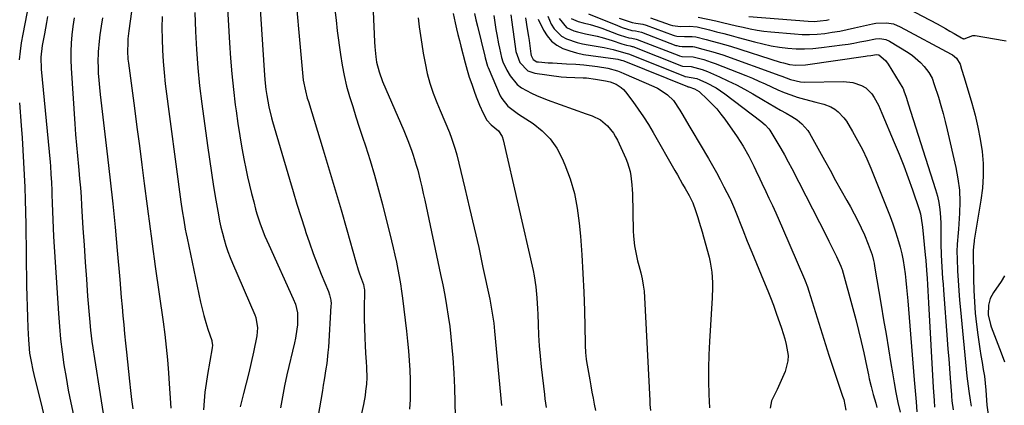
# Model space of a CAD drawing. Units: inches. Extents: x 1885670 to 1890291, y 464356 to 469682.
# Drawn here: x 1885890 to 1886299, y 467478 to 467639 of the extents above; entities that cross this region are included whole.
import ezdxf

# ---------------------------------------------------------------- set-up
doc = ezdxf.new("R2010")
doc.units = ezdxf.units.IN
doc.header["$MEASUREMENT"] = 0
doc.layers.add('7', color=7, linetype='Continuous')
doc.layers.add('8', color=7, linetype='Continuous')

msp = doc.modelspace()

# ---------------------------------------------------------------- linework, layer by layer
at = {"layer": '7', "color": 18}
for points in [[(1885988.32, 467664.35, 1898), (1885991.41, 467617.48, 1898), (1885991.73, 467613.43, 1898), (1885992.17, 467609.39, 1898), (1885992.49, 467606.93, 1898), (1885993.35, 467602.28, 1898), (1885994.49, 467597.69, 1898), (1885994.92, 467596.17, 1898), (1886001.91, 467572.1, 1898), (1886003.45, 467566.91, 1898), (1886005.02, 467561.72, 1898), (1886006.64, 467556.55, 1898), (1886008.29, 467551.4, 1898), (1886008.77, 467549.93, 1898), (1886010.26, 467545.53, 1898), (1886011.81, 467541.15, 1898), (1886013.47, 467536.82, 1898), (1886015.19, 467532.5, 1898), (1886018.14, 467525.32, 1898), (1886018.65, 467523.89, 1898), (1886019.14, 467521.66, 1898), (1886019.24, 467520.15, 1898), (1886019.22, 467519.39, 1898), (1886018.13, 467502.19, 1898), (1886017.95, 467499.91, 1898), (1886017.45, 467495.36, 1898), (1886017.12, 467493.1, 1898), (1886016.4, 467488.58, 1898), (1886016.02, 467486.32, 1898), (1886015.63, 467484.06, 1898), (1886011.78, 467461.66, 1898)], [(1886003.65, 467657.95, 1896), (1886007.32, 467616.39, 1896), (1886007.68, 467613.35, 1896), (1886008.6, 467608.85, 1896), (1886009.38, 467605.89, 1896), (1886009.81, 467604.43, 1896), (1886016, 467584.3, 1896), (1886018.52, 467576, 1896), (1886020.99, 467567.69, 1896), (1886023.4, 467559.36, 1896), (1886025.77, 467551.02, 1896), (1886029.5, 467537.69, 1896), (1886030.51, 467534.34, 1896), (1886031.08, 467532.68, 1896), (1886032.69, 467528.3, 1896), (1886032.95, 467527.45, 1896), (1886033.09, 467526.58, 1896), (1886033.12, 467525.99, 1896), (1886033.06, 467517.63, 1896), (1886033.07, 467513.84, 1896), (1886033.13, 467510.05, 1896), (1886033.27, 467506.26, 1896), (1886033.46, 467502.47, 1896), (1886033.74, 467497.6, 1896), (1886033.82, 467496.25, 1896), (1886033.97, 467493.54, 1896), (1886034.08, 467489.48, 1896), (1886033.94, 467486.78, 1896), (1886033.64, 467483.86, 1896), (1886033.39, 467482, 1896), (1886032.71, 467478.3, 1896), (1886028.59, 467459.37, 1896)], [(1885894.15, 467649.17, 1914), (1885890.96, 467632.43, 1914), (1885890.37, 467628.9, 1914), (1885889.88, 467625.35, 1914), (1885889.55, 467621.79, 1914)], [(1885937.13, 467649.19, 1906), (1885935.1, 467633.85, 1906), (1885934.75, 467630.48, 1906), (1885934.64, 467628.79, 1906), (1885934.58, 467625.41, 1906), (1885934.76, 467622.03, 1906), (1885934.95, 467620.35, 1906), (1885937.46, 467601.6, 1906), (1885938.5, 467593.77, 1906), (1885939.53, 467585.93, 1906), (1885940.55, 467578.1, 1906), (1885941.56, 467570.26, 1906), (1885942.76, 467560.86, 1906), (1885943.16, 467557.72, 1906), (1885943.56, 467554.59, 1906), (1885943.96, 467551.45, 1906), (1885944.36, 467548.31, 1906), (1885944.77, 467545.17, 1906), (1885945.18, 467542.03, 1906), (1885945.62, 467538.9, 1906), (1885946.06, 467535.76, 1906), (1885949.36, 467512.73, 1906), (1885950.06, 467507.44, 1906), (1885950.68, 467502.15, 1906), (1885951.19, 467496.84, 1906), (1885951.62, 467491.52, 1906), (1885951.79, 467489.11, 1906), (1885952.06, 467484.99, 1906), (1885952.32, 467480.88, 1906), (1885952.56, 467476.76, 1906)], [(1885901.33, 467639.79, 1912), (1885900.91, 467637.38, 1912), (1885900.02, 467632.57, 1912), (1885899.07, 467627.79, 1912), (1885898.51, 467622.89, 1912), (1885898.67, 467617.95, 1912), (1885902.32, 467579.23, 1912), (1885902.47, 467577.54, 1912), (1885902.72, 467574.16, 1912), (1885902.92, 467570.77, 1912), (1885903.06, 467567.38, 1912), (1885903.11, 467565.69, 1912), (1885903.21, 467562.1, 1912), (1885903.32, 467558.61, 1912), (1885903.46, 467555.13, 1912), (1885903.64, 467551.64, 1912), (1885903.83, 467548.16, 1912), (1885905.82, 467516.15, 1912), (1885906.22, 467510.8, 1912), (1885906.72, 467505.47, 1912), (1885907.37, 467500.15, 1912), (1885908.11, 467494.84, 1912), (1885908.98, 467489.55, 1912), (1885909.93, 467484.27, 1912), (1885910.98, 467479.01, 1912), (1885912.12, 467473.77, 1912)], [(1885948.98, 467639.78, 1904), (1885948.91, 467635.11, 1904), (1885948.92, 467630.44, 1904), (1885949.08, 467625.77, 1904), (1885949.34, 467621.11, 1904), (1885949.76, 467616.46, 1904), (1885950.3, 467611.82, 1904), (1885956.8, 467562.68, 1904), (1885957.34, 467558.87, 1904), (1885957.93, 467555.06, 1904), (1885958.59, 467551.27, 1904), (1885958.96, 467549.38, 1904), (1885959.35, 467547.49, 1904), (1885964.97, 467520.94, 1904), (1885965.62, 467518.1, 1904), (1885966.33, 467515.27, 1904), (1885967.14, 467512.47, 1904), (1885968.01, 467509.69, 1904), (1885969.6, 467504.87, 1904), (1885969.7, 467504.5, 1904), (1885969.91, 467503, 1904), (1885969.82, 467501.86, 1904), (1885967.83, 467490.71, 1904), (1885967.25, 467487.07, 1904), (1885966.76, 467483.42, 1904), (1885966.4, 467479.76, 1904), (1885966.13, 467476.08, 1904)], [(1885962.55, 467641.54, 1902), (1885962.87, 467633.58, 1902), (1885963.28, 467626.05, 1902), (1885963.83, 467618.53, 1902), (1885964.58, 467611.02, 1902), (1885965.48, 467603.53, 1902), (1885967.82, 467586.06, 1902), (1885968.61, 467580.38, 1902), (1885969.46, 467574.71, 1902), (1885970.37, 467569.04, 1902), (1885971.33, 467563.38, 1902), (1885972.41, 467557.27, 1902), (1885972.9, 467554.68, 1902), (1885973.45, 467552.11, 1902), (1885974.08, 467549.55, 1902), (1885974.76, 467547.01, 1902), (1885975.52, 467544.49, 1902), (1885976.35, 467542, 1902), (1885977.28, 467539.54, 1902), (1885978.27, 467537.1, 1902), (1885987.51, 467515.55, 1902), (1885987.9, 467514.52, 1902), (1885988.69, 467510.2, 1902), (1885988.39, 467506.91, 1902), (1885986.93, 467500.08, 1902), (1885985.98, 467495.77, 1902), (1885984.99, 467491.46, 1902), (1885983.95, 467487.17, 1902), (1885982.87, 467482.89, 1902), (1885981.44, 467477.37, 1902)], [(1886020.89, 467642.65, 1894), (1886021.35, 467638.26, 1894), (1886021.87, 467633.88, 1894), (1886023.15, 467624, 1894), (1886023.83, 467619.59, 1894), (1886024.67, 467615.21, 1894), (1886025.73, 467610.88, 1894), (1886026.94, 467606.59, 1894), (1886028.27, 467602.32, 1894), (1886029.63, 467598.05, 1894), (1886031, 467593.8, 1894), (1886032.39, 467589.55, 1894), (1886033.58, 467585.95, 1894), (1886035.52, 467579.89, 1894), (1886037.36, 467573.8, 1894), (1886039.06, 467567.67, 1894), (1886040.68, 467561.51, 1894), (1886044.46, 467546.44, 1894), (1886045.17, 467543.48, 1894), (1886045.85, 467540.51, 1894), (1886046.48, 467537.53, 1894), (1886047.07, 467534.54, 1894), (1886047.6, 467531.54, 1894), (1886048.1, 467528.54, 1894), (1886048.54, 467525.53, 1894), (1886048.94, 467522.51, 1894), (1886050.64, 467508.74, 1894), (1886051.09, 467504.7, 1894), (1886051.49, 467500.65, 1894), (1886051.79, 467496.6, 1894), (1886052.04, 467492.54, 1894), (1886052.18, 467488.48, 1894), (1886052.23, 467484.42, 1894), (1886052.14, 467480.36, 1894), (1886051.96, 467476.3, 1894)], [(1886036.84, 467641.9, 1892), (1886037.29, 467629.32, 1892), (1886037.41, 467627.2, 1892), (1886037.88, 467622.98, 1892), (1886038.23, 467620.89, 1892), (1886039.25, 467616.78, 1892), (1886040.71, 467612.8, 1892), (1886049.51, 467592.31, 1892), (1886050.35, 467590.3, 1892), (1886051.18, 467588.27, 1892), (1886052.74, 467584.18, 1892), (1886053.46, 467582.12, 1892), (1886054.74, 467577.94, 1892), (1886055.31, 467575.83, 1892), (1886056.32, 467571.72, 1892), (1886056.98, 467568.93, 1892), (1886057.61, 467566.14, 1892), (1886058.23, 467563.34, 1892), (1886064.86, 467532.36, 1892), (1886065.74, 467528.06, 1892), (1886066.57, 467523.75, 1892), (1886067.32, 467519.43, 1892), (1886068.02, 467515.1, 1892), (1886068.62, 467510.76, 1892), (1886069.15, 467506.4, 1892), (1886069.56, 467502.04, 1892), (1886069.89, 467497.67, 1892), (1886070.29, 467491.27, 1892), (1886070.6, 467485.27, 1892), (1886070.81, 467479.26, 1892), (1886070.87, 467473.26, 1892)], [(1886070.02, 467641.14, 1888), (1886070.92, 467637.16, 1888), (1886071.49, 467634.71, 1888), (1886072.07, 467632.28, 1888), (1886072.67, 467629.84, 1888), (1886073.29, 467627.42, 1888), (1886075.09, 467620.54, 1888), (1886075.91, 467617.55, 1888), (1886076.79, 467614.59, 1888), (1886077.77, 467611.65, 1888), (1886078.8, 467608.74, 1888), (1886079.66, 467606.42, 1888), (1886081.04, 467602.97, 1888), (1886082.59, 467599.59, 1888), (1886084.05, 467596.68, 1888), (1886085.91, 467594.66, 1888), (1886088.91, 467592.17, 1888), (1886090.41, 467589.84, 1888), (1886090.88, 467588.49, 1888), (1886103.32, 467534.04, 1888), (1886103.78, 467531.8, 1888), (1886104.49, 467527.27, 1888), (1886104.92, 467522.7, 1888), (1886105.18, 467518.12, 1888), (1886105.26, 467515.82, 1888), (1886105.38, 467511.58, 1888), (1886105.56, 467507.17, 1888), (1886105.82, 467502.76, 1888), (1886106.21, 467498.36, 1888), (1886106.67, 467493.97, 1888), (1886108.05, 467482.46, 1888), (1886108.27, 467480.67, 1888), (1886108.74, 467477.09, 1888)], [(1886079, 467641.14, 1886), (1886079.56, 467638.47, 1886), (1886080.18, 467635.81, 1886), (1886083.26, 467623.26, 1886), (1886083.41, 467622.67, 1886), (1886084.39, 467619.22, 1886), (1886084.61, 467618.66, 1886), (1886089.65, 467606.85, 1886), (1886090.27, 467605.64, 1886), (1886092.85, 467602.53, 1886), (1886096.14, 467600.01, 1886), (1886097.28, 467599.23, 1886), (1886103.29, 467595.3, 1886), (1886107.1, 467592.28, 1886), (1886110.47, 467588.89, 1886), (1886113.18, 467584.97, 1886), (1886115.47, 467580.68, 1886), (1886116.54, 467578.12, 1886), (1886118.72, 467572.19, 1886), (1886120.51, 467566.16, 1886), (1886121.72, 467559.99, 1886), (1886122.55, 467553.73, 1886), (1886123.01, 467548.31, 1886), (1886123.59, 467540.58, 1886), (1886124.08, 467532.85, 1886), (1886124.43, 467525.11, 1886), (1886124.69, 467517.37, 1886), (1886125.01, 467503.8, 1886), (1886125.04, 467502.83, 1886), (1886125.16, 467499.95, 1886), (1886125.43, 467497.09, 1886), (1886125.58, 467496.14, 1886), (1886126.89, 467488.52, 1886), (1886127.34, 467485.98, 1886), (1886127.8, 467483.43, 1886), (1886128.28, 467480.89, 1886), (1886128.77, 467478.36, 1886), (1886129.24, 467475.82, 1886)], [(1886086.96, 467640.31, 1884), (1886087.39, 467637.36, 1884), (1886087.88, 467634.41, 1884), (1886088.25, 467632.35, 1884), (1886088.97, 467628.52, 1884), (1886089.34, 467626.61, 1884), (1886090.2, 467622.82, 1884), (1886090.79, 467620.99, 1884), (1886092.45, 467617.51, 1884), (1886093.79, 467615.2, 1884), (1886096.67, 467611.57, 1884), (1886098.48, 467610.15, 1884), (1886102.62, 467607.88, 1884), (1886104.79, 467606.9, 1884), (1886109.23, 467605.15, 1884), (1886125.44, 467599.36, 1884), (1886127.87, 467598.43, 1884), (1886131.38, 467596.77, 1884), (1886134.35, 467594.35, 1884), (1886136.83, 467591.21, 1884), (1886137.67, 467589.8, 1884), (1886138.42, 467588.33, 1884), (1886141.95, 467580.71, 1884), (1886142.66, 467578.96, 1884), (1886143.72, 467575.36, 1884), (1886144.06, 467573.51, 1884), (1886144.47, 467569.74, 1884), (1886144.59, 467567.85, 1884), (1886144.66, 467565.96, 1884), (1886144.98, 467550.52, 1884), (1886145.08, 467548.43, 1884), (1886145.55, 467544.29, 1884), (1886145.92, 467542.24, 1884), (1886146.83, 467538.16, 1884), (1886147.33, 467536.12, 1884), (1886148.12, 467533.09, 1884), (1886148.71, 467530.56, 1884), (1886149.19, 467528, 1884), (1886149.51, 467525.42, 1884), (1886149.72, 467522.83, 1884), (1886151.87, 467479.91, 1884), (1886151.97, 467478.28, 1884), (1886152.19, 467475.83, 1884)], [(1886094.05, 467640.55, 1882), (1886094.5, 467637.48, 1882), (1886094.78, 467635.44, 1882), (1886094.92, 467634.41, 1882), (1886095.06, 467633.39, 1882), (1886096.18, 467625.26, 1882), (1886097.8, 467620.7, 1882), (1886101.08, 467617.28, 1882), (1886104.06, 467616.27, 1882), (1886114.96, 467614.78, 1882), (1886117.24, 467614.54, 1882), (1886120.69, 467614.4, 1882), (1886124.15, 467614.3, 1882), (1886125.61, 467614.23, 1882), (1886129.34, 467613.79, 1882), (1886133.39, 467613.11, 1882), (1886135.41, 467612.63, 1882), (1886137.83, 467611.67, 1882), (1886139.99, 467610.33, 1882), (1886140.92, 467609.46, 1882), (1886141.76, 467608.5, 1882), (1886144.82, 467604.39, 1882), (1886147.07, 467601.26, 1882), (1886149.25, 467598.07, 1882), (1886151.31, 467594.81, 1882), (1886153.28, 467591.49, 1882), (1886162.27, 467575.78, 1882), (1886163.36, 467573.87, 1882), (1886165.55, 467570.06, 1882), (1886166.65, 467568.16, 1882), (1886168.27, 467565.32, 1882), (1886169.73, 467562.26, 1882), (1886170.93, 467559.08, 1882), (1886171.86, 467556.15, 1882), (1886172.47, 467554.14, 1882), (1886173.65, 467550.11, 1882), (1886174.22, 467548.09, 1882), (1886176.57, 467539.61, 1882), (1886177.07, 467537.55, 1882), (1886177.74, 467533.36, 1882), (1886177.98, 467529.12, 1882), (1886178.01, 467526.99, 1882), (1886177.86, 467522.73, 1882), (1886176.73, 467504.46, 1882), (1886176.47, 467498.95, 1882), (1886176.32, 467493.44, 1882), (1886176.32, 467487.92, 1882), (1886176.44, 467482.4, 1882), (1886176.68, 467476.89, 1882)], [(1886109.45, 467640, 1876), (1886110.89, 467636.58, 1876), (1886112.05, 467634.64, 1876), (1886115.21, 467631.62, 1876), (1886117.2, 467630.53, 1876), (1886121.64, 467629.03, 1876), (1886123.92, 467628.48, 1876), (1886126.23, 467628.03, 1876), (1886132.91, 467626.97, 1876), (1886136.61, 467626.15, 1876), (1886140.92, 467624.81, 1876), (1886142.43, 467624.49, 1876), (1886143, 467624.33, 1876), (1886166.31, 467614.96, 1876), (1886166.52, 467614.89, 1876), (1886166.76, 467614.83, 1876), (1886171.44, 467614.03, 1876), (1886172.76, 467613.49, 1876), (1886175.52, 467612.2, 1876), (1886179.46, 467610.1, 1876), (1886181.33, 467608.88, 1876), (1886183.15, 467607.59, 1876), (1886198.09, 467596.26, 1876), (1886199.85, 467594.77, 1876), (1886201.42, 467593.09, 1876), (1886201.87, 467592.48, 1876), (1886202.28, 467591.83, 1876), (1886204.76, 467587.69, 1876), (1886206.37, 467584.94, 1876), (1886207.94, 467582.17, 1876), (1886209.45, 467579.37, 1876), (1886210.93, 467576.55, 1876), (1886225.36, 467548.41, 1876), (1886226.42, 467546.3, 1876), (1886228.5, 467542.06, 1876), (1886229.52, 467539.93, 1876), (1886231.44, 467535.82, 1876), (1886231.83, 467534.73, 1876), (1886231.88, 467534.55, 1876), (1886236.4, 467518.23, 1876), (1886237.63, 467513.66, 1876), (1886238.79, 467509.07, 1876), (1886239.87, 467504.46, 1876), (1886240.89, 467499.84, 1876), (1886242.16, 467493.84, 1876), (1886242.86, 467490.58, 1876), (1886243.22, 467488.95, 1876), (1886243.97, 467485.71, 1876), (1886244.84, 467482.49, 1876), (1886245.93, 467478.84, 1876), (1886246.4, 467477.08, 1876)], [(1886172.06, 467639.63, 1864), (1886179.35, 467637.98, 1864), (1886182.2, 467637.33, 1864), (1886185.06, 467636.67, 1864), (1886187.91, 467636.01, 1864), (1886190.77, 467635.34, 1864), (1886193.63, 467634.73, 1864), (1886196.5, 467634.2, 1864), (1886199.4, 467633.79, 1864), (1886202.31, 467633.47, 1864), (1886212.07, 467632.59, 1864), (1886215.22, 467632.41, 1864), (1886218.37, 467632.36, 1864), (1886221.52, 467632.52, 1864), (1886224.66, 467632.82, 1864), (1886227.79, 467633.26, 1864), (1886230.91, 467633.77, 1864), (1886234.01, 467634.39, 1864), (1886237.1, 467635.06, 1864), (1886244.51, 467636.81, 1864), (1886245.97, 467637.09, 1864), (1886250.4, 467637.26, 1864), (1886253.29, 467636.72, 1864), (1886256.01, 467635.6, 1864), (1886277.25, 467624.21, 1864), (1886277.88, 467623.83, 1864), (1886279.56, 467622.43, 1864), (1886281, 467619.94, 1864), (1886281.63, 467617.88, 1864), (1886282.69, 467614.4, 1864), (1886285.91, 467603.74, 1864), (1886287.26, 467598.78, 1864), (1886288.45, 467593.79, 1864), (1886289.38, 467588.74, 1864), (1886290.14, 467583.66, 1864), (1886290.54, 467578.56, 1864), (1886290.65, 467573.46, 1864), (1886290.32, 467568.37, 1864), (1886289.69, 467563.29, 1864), (1886286.89, 467546.66, 1864), (1886286.81, 467546.15, 1864), (1886286.65, 467545.12, 1864), (1886286.45, 467542.53, 1864), (1886286.58, 467530.56, 1864), (1886286.7, 467525.81, 1864), (1886286.94, 467521.06, 1864), (1886287.34, 467516.32, 1864), (1886287.84, 467511.58, 1864), (1886288.38, 467507.26, 1864), (1886288.76, 467504.37, 1864), (1886289.18, 467501.49, 1864), (1886289.66, 467498.63, 1864), (1886290.18, 467495.76, 1864), (1886290.67, 467492.9, 1864), (1886291.1, 467490.02, 1864), (1886291.42, 467487.13, 1864), (1886291.67, 467484.24, 1864), (1886292.09, 467478.04, 1864), (1886292.75, 467474.12, 1864)], [(1886193.07, 467639.85, 1862), (1886217.78, 467637.89, 1862), (1886220.31, 467637.81, 1862), (1886222.84, 467637.97, 1862), (1886225.35, 467638.34, 1862), (1886226.59, 467638.6, 1862)], [(1886259.22, 467643.15, 1862), (1886271.42, 467636.73, 1862), (1886274.98, 467634.8, 1862), (1886276.74, 467633.79, 1862), (1886278.48, 467632.77, 1862), (1886281.63, 467630.9, 1862), (1886281.8, 467630.81, 1862), (1886281.97, 467630.73, 1862), (1886282.15, 467630.66, 1862), (1886282.34, 467630.61, 1862), (1886282.44, 467630.58, 1862), (1886282.57, 467630.56, 1862), (1886282.71, 467630.56, 1862), (1886286.31, 467631.88, 1862), (1886287.24, 467631.88, 1862), (1886299.31, 467629.85, 1862), (1886300.11, 467629.68, 1862)], [(1885924.13, 467639.29, 1908), (1885923.6, 467635.77, 1908), (1885923.08, 467632.24, 1908), (1885922.71, 467629.57, 1908), (1885922.29, 467625.17, 1908), (1885922.24, 467620.75, 1908), (1885922.29, 467619.22, 1908), (1885922.42, 467616.25, 1908), (1885922.61, 467613.27, 1908), (1885922.87, 467610.31, 1908), (1885923.18, 467607.35, 1908), (1885926.26, 467581.37, 1908), (1885927.37, 467571.63, 1908), (1885928.41, 467561.88, 1908), (1885929.37, 467552.11, 1908), (1885930.26, 467542.34, 1908), (1885931.3, 467530.38, 1908), (1885931.63, 467526.59, 1908), (1885931.96, 467522.8, 1908), (1885932.29, 467519.01, 1908), (1885932.63, 467515.22, 1908), (1885932.98, 467511.43, 1908), (1885933.33, 467507.64, 1908), (1885933.71, 467503.85, 1908), (1885934.09, 467500.06, 1908), (1885935.35, 467487.94, 1908), (1885935.78, 467484.11, 1908), (1885936.23, 467480.29, 1908), (1885936.73, 467476.47, 1908)], [(1886105.4, 467638.7, 1878), (1886107.59, 467634.18, 1878), (1886109.13, 467631.74, 1878), (1886110.97, 467629.6, 1878), (1886113.23, 467627.92, 1878), (1886115.77, 467626.55, 1878), (1886118.58, 467625.54, 1878), (1886121.43, 467624.68, 1878), (1886124.34, 467624.04, 1878), (1886127.29, 467623.55, 1878), (1886137.67, 467622.21, 1878), (1886138.53, 467622.07, 1878), (1886139.96, 467621.68, 1878), (1886140.68, 467621.46, 1878), (1886141.09, 467621.4, 1878), (1886141.14, 467621.38, 1878), (1886167.53, 467610.65, 1878), (1886167.56, 467610.64, 1878), (1886167.75, 467610.61, 1878), (1886168.15, 467610.62, 1878), (1886170.55, 467609.73, 1878), (1886172.4, 467608.56, 1878), (1886175.93, 467605.33, 1878), (1886177.89, 467603.38, 1878), (1886179.76, 467601.36, 1878), (1886181.5, 467599.23, 1878), (1886183.15, 467597.02, 1878), (1886188.23, 467589.72, 1878), (1886190.78, 467585.78, 1878), (1886193.06, 467581.67, 1878), (1886195.18, 467577.47, 1878), (1886196.02, 467575.73, 1878), (1886197.69, 467572.22, 1878), (1886198.52, 467570.46, 1878), (1886200.17, 467566.95, 1878), (1886201.44, 467564.25, 1878), (1886202.89, 467561.14, 1878), (1886204.32, 467558.02, 1878), (1886205.72, 467554.88, 1878), (1886207.1, 467551.74, 1878), (1886216.31, 467530.45, 1878), (1886216.57, 467529.83, 1878), (1886217.51, 467527.33, 1878), (1886218.13, 467525.42, 1878), (1886226.43, 467498.87, 1878), (1886227.49, 467495.53, 1878), (1886228.57, 467492.19, 1878), (1886229.68, 467488.86, 1878), (1886230.81, 467485.54, 1878), (1886232.11, 467481.77, 1878), (1886232.56, 467480.33, 1878), (1886233.45, 467475.89, 1878)], [(1886114.12, 467638.95, 1874), (1886117.19, 467635.31, 1874), (1886120.23, 467633.92, 1874), (1886121.85, 467633.39, 1874), (1886125.17, 467632.59, 1874), (1886130.01, 467631.61, 1874), (1886132.1, 467631.1, 1874), (1886136.2, 467629.83, 1874), (1886140.27, 467628.43, 1874), (1886142.21, 467627.85, 1874), (1886143.72, 467627.59, 1874), (1886144.52, 467627.41, 1874), (1886144.83, 467627.3, 1874), (1886165.12, 467619.25, 1874), (1886165.48, 467619.13, 1874), (1886169.07, 467618.95, 1874), (1886173.67, 467617.72, 1874), (1886175.89, 467616.87, 1874), (1886180.85, 467614.72, 1874), (1886184.4, 467613.1, 1874), (1886187.9, 467611.4, 1874), (1886191.33, 467609.56, 1874), (1886194.71, 467607.63, 1874), (1886199.24, 467604.94, 1874), (1886201.56, 467603.57, 1874), (1886203.89, 467602.21, 1874), (1886206.23, 467600.87, 1874), (1886208.58, 467599.54, 1874), (1886211.03, 467598.17, 1874), (1886213.2, 467596.79, 1874), (1886215.2, 467595.19, 1874), (1886217.7, 467592.3, 1874), (1886218.38, 467591.21, 1874), (1886224.56, 467580, 1874), (1886226.88, 467575.8, 1874), (1886229.21, 467571.61, 1874), (1886231.55, 467567.43, 1874), (1886233.9, 467563.25, 1874), (1886235.4, 467560.6, 1874), (1886236.96, 467557.72, 1874), (1886238.45, 467554.82, 1874), (1886239.84, 467551.86, 1874), (1886241.17, 467548.88, 1874), (1886242.79, 467545.06, 1874), (1886243.23, 467543.95, 1874), (1886244.36, 467540.56, 1874), (1886244.94, 467538.25, 1874), (1886245.18, 467537.08, 1874), (1886245.4, 467535.91, 1874), (1886248.17, 467519.66, 1874), (1886249.2, 467513.58, 1874), (1886250.22, 467507.51, 1874), (1886251.22, 467501.43, 1874), (1886252.22, 467495.35, 1874), (1886252.86, 467491.4, 1874), (1886253.56, 467487.3, 1874), (1886254.31, 467483.21, 1874), (1886255.14, 467479.13, 1874), (1886256, 467475.06, 1874)], [(1886119.16, 467639, 1872), (1886122.06, 467637.78, 1872), (1886124.13, 467637.22, 1872), (1886127.02, 467636.53, 1872), (1886130.28, 467635.55, 1872), (1886131.88, 467634.98, 1872), (1886138.76, 467632.41, 1872), (1886139.54, 467632.13, 1872), (1886143.23, 467630.96, 1872), (1886144.4, 467630.76, 1872), (1886146.23, 467630.42, 1872), (1886146.65, 467630.27, 1872), (1886163.94, 467623.54, 1872), (1886164.19, 467623.45, 1872), (1886165.24, 467623.2, 1872), (1886169.94, 467623.03, 1872), (1886174.31, 467621.91, 1872), (1886177.48, 467620.89, 1872), (1886179.05, 467620.31, 1872), (1886191.9, 467615.21, 1872), (1886194.58, 467614.11, 1872), (1886197.25, 467612.97, 1872), (1886199.88, 467611.76, 1872), (1886202.5, 467610.51, 1872), (1886205.13, 467609.3, 1872), (1886207.79, 467608.17, 1872), (1886210.51, 467607.18, 1872), (1886213.26, 467606.27, 1872), (1886216.22, 467605.38, 1872), (1886221.03, 467604.13, 1872), (1886224.25, 467603.39, 1872), (1886227.27, 467602.17, 1872), (1886228.88, 467601.23, 1872), (1886230.28, 467600.18, 1872), (1886232.68, 467597.7, 1872), (1886233.67, 467596.26, 1872), (1886236.25, 467591.96, 1872), (1886238.36, 467588.24, 1872), (1886240.35, 467584.46, 1872), (1886242.15, 467580.59, 1872), (1886243.83, 467576.66, 1872), (1886251.87, 467556.53, 1872), (1886252.99, 467553.55, 1872), (1886254.05, 467550.55, 1872), (1886254.99, 467547.51, 1872), (1886256.05, 467543.75, 1872), (1886256.71, 467541, 1872), (1886257.29, 467538.24, 1872), (1886257.76, 467535.46, 1872), (1886258.14, 467532.66, 1872), (1886258.44, 467529.85, 1872), (1886258.73, 467527.03, 1872), (1886258.99, 467524.22, 1872), (1886259.23, 467521.4, 1872), (1886261.89, 467488.54, 1872), (1886262.14, 467485.49, 1872), (1886262.4, 467482.45, 1872), (1886262.67, 467479.41, 1872), (1886263.05, 467475.23, 1872)], [(1886139.2, 467639.16, 1868), (1886141.61, 467638.29, 1868), (1886144.6, 467637.39, 1868), (1886146.04, 467637.07, 1868), (1886148.95, 467636.64, 1868), (1886150.32, 467636.23, 1868), (1886161.58, 467632.07, 1868), (1886161.97, 467631.94, 1868), (1886163.18, 467631.64, 1868), (1886166.34, 467631.56, 1868), (1886169.46, 467631.56, 1868), (1886171, 467631.32, 1868), (1886175.34, 467630.25, 1868), (1886177.88, 467629.6, 1868), (1886180.41, 467628.92, 1868), (1886182.93, 467628.18, 1868), (1886185.44, 467627.42, 1868), (1886206.17, 467620.85, 1868), (1886207.46, 467620.48, 1868), (1886210.07, 467619.91, 1868), (1886212.72, 467619.61, 1868), (1886216.71, 467619.77, 1868), (1886241.64, 467623.3, 1868), (1886242.37, 467623.41, 1868), (1886243.8, 467623.65, 1868), (1886246.2, 467624.03, 1868), (1886247.14, 467623.81, 1868), (1886249.96, 467621.53, 1868), (1886251.12, 467619.98, 1868), (1886257.18, 467609.96, 1868), (1886257.28, 467609.8, 1868), (1886257.64, 467608.94, 1868), (1886258.56, 467606.22, 1868), (1886259.15, 467604.41, 1868), (1886259.44, 467603.5, 1868), (1886270.83, 467567.83, 1868), (1886271.58, 467565.09, 1868), (1886272.19, 467562.32, 1868), (1886272.57, 467559.51, 1868), (1886272.82, 467556.22, 1868), (1886272.92, 467553.59, 1868), (1886272.98, 467550.96, 1868), (1886273.02, 467548.34, 1868), (1886273.02, 467545.3, 1868), (1886273.09, 467540.45, 1868), (1886273.35, 467535.61, 1868), (1886273.71, 467530.77, 1868), (1886273.89, 467528.35, 1868), (1886274.07, 467525.93, 1868), (1886275.63, 467505.35, 1868), (1886275.94, 467501.31, 1868), (1886276.25, 467497.26, 1868), (1886276.56, 467493.22, 1868), (1886276.88, 467489.17, 1868), (1886277.42, 467482.31, 1868), (1886277.47, 467481.69, 1868), (1886277.62, 467479.86, 1868), (1886278.06, 467476.04, 1868)], [(1886152.16, 467639.22, 1866), (1886160.4, 467636.32, 1866), (1886161.33, 467636.04, 1866), (1886164.64, 467635.71, 1866), (1886168.34, 467635.8, 1866), (1886171.53, 467635.47, 1866), (1886176.68, 467634.24, 1866), (1886179.7, 467633.51, 1866), (1886182.71, 467632.75, 1866), (1886185.72, 467631.96, 1866), (1886188.72, 467631.14, 1866), (1886195.49, 467629.26, 1866), (1886198.9, 467628.41, 1866), (1886202.33, 467627.67, 1866), (1886205.8, 467627.1, 1866), (1886209.29, 467626.66, 1866), (1886212.79, 467626.42, 1866), (1886216.29, 467626.35, 1866), (1886219.78, 467626.52, 1866), (1886223.27, 467626.87, 1866), (1886231.89, 467628.02, 1866), (1886234.37, 467628.38, 1866), (1886236.85, 467628.78, 1866), (1886239.31, 467629.23, 1866), (1886241.78, 467629.73, 1866), (1886245.84, 467630.56, 1866), (1886247.56, 467630.67, 1866), (1886250.1, 467630.3, 1866), (1886251.65, 467629.59, 1866), (1886259.35, 467624.88, 1866), (1886261.2, 467623.6, 1866), (1886264.55, 467620.66, 1866), (1886266.05, 467618.98, 1866), (1886268.02, 467616.54, 1866), (1886269.35, 467614.14, 1866), (1886270.24, 467611.51, 1866), (1886271.95, 467606.18, 1866), (1886272.97, 467602.84, 1866), (1886273.94, 467599.48, 1866), (1886274.82, 467596.1, 1866), (1886275.64, 467592.71, 1866), (1886279.23, 467577.02, 1866), (1886280.1, 467572.28, 1866), (1886280.69, 467567.51, 1866), (1886280.86, 467562.71, 1866), (1886280.75, 467557.89, 1866), (1886280.31, 467551.33, 1866), (1886280.2, 467549.77, 1866), (1886279.85, 467545.1, 1866), (1886279.71, 467541.98, 1866), (1886279.75, 467538.86, 1866), (1886279.97, 467533.89, 1866), (1886280.19, 467529.84, 1866), (1886280.44, 467525.8, 1866), (1886280.76, 467521.76, 1866), (1886281.12, 467517.73, 1866), (1886283.82, 467490.1, 1866), (1886284.05, 467488, 1866), (1886284.6, 467483.82, 1866), (1886285.14, 467480.05, 1866), (1886285.62, 467477.56, 1866)], [(1885889.59, 467603.9, 1914), (1885890.3, 467594.47, 1914), (1885890.67, 467589.32, 1914), (1885891.02, 467584.17, 1914), (1885891.31, 467579.02, 1914), (1885891.59, 467573.87, 1914), (1885891.81, 467568.71, 1914), (1885892, 467563.55, 1914), (1885892.13, 467558.39, 1914), (1885892.23, 467553.23, 1914), (1885892.59, 467527.71, 1914), (1885892.67, 467523.34, 1914), (1885892.78, 467518.97, 1914), (1885892.93, 467514.6, 1914), (1885893.11, 467510.23, 1914), (1885893.34, 467505.14, 1914), (1885893.46, 467503.33, 1914), (1885893.84, 467499.71, 1914), (1885894.43, 467496.11, 1914), (1885895.17, 467492.54, 1914), (1885895.58, 467490.77, 1914), (1885905.92, 467448.73, 1914)], [(1886299.49, 467531.88, 1862), (1886298.08, 467529.45, 1862), (1886294.92, 467524.97, 1862), (1886293.55, 467522.42, 1862), (1886292.85, 467519.61, 1862), (1886292.73, 467515.64, 1862), (1886293.64, 467511.57, 1862), (1886293.98, 467510.59, 1862), (1886298.03, 467499.76, 1862), (1886299.5, 467495.99, 1862)]]:
    msp.add_polyline3d(points, dxfattribs=at)
at = {"layer": '8', "color": 18}
for points in [[(1885975.61, 467653.09, 1900), (1885976.97, 467628.94, 1900), (1885977.41, 467622.45, 1900), (1885977.94, 467615.96, 1900), (1885978.61, 467609.49, 1900), (1885979.38, 467603.02, 1900), (1885979.71, 467600.5, 1900), (1885980.44, 467595.31, 1900), (1885981.25, 467590.14, 1900), (1885982.16, 467584.99, 1900), (1885983.15, 467579.85, 1900), (1885983.8, 467576.61, 1900), (1885984.55, 467573.1, 1900), (1885985.33, 467569.6, 1900), (1885986.17, 467566.12, 1900), (1885987.06, 467562.65, 1900), (1885987.87, 467559.55, 1900), (1885988.41, 467557.64, 1900), (1885989.61, 467553.87, 1900), (1885991, 467550.16, 1900), (1885991.74, 467548.33, 1900), (1885993.32, 467544.69, 1900), (1886003.53, 467522.31, 1900), (1886004.43, 467520.04, 1900), (1886005.29, 467516.49, 1900), (1886005.26, 467511.5, 1900), (1886005.04, 467509.61, 1900), (1886004.42, 467505.85, 1900), (1886004.02, 467503.99, 1900), (1886000.88, 467490.61, 1900), (1885999.89, 467486.06, 1900), (1885999.01, 467481.49, 1900), (1885998.28, 467476.9, 1900)], [(1886126.33, 467640.9, 1870), (1886138.38, 467636.03, 1870), (1886140.35, 467635.28, 1870), (1886144.39, 467634.05, 1870), (1886145.89, 467633.82, 1870), (1886148.48, 467633.25, 1870), (1886162.75, 467627.81, 1870), (1886163.08, 467627.7, 1870), (1886164.07, 467627.44, 1870), (1886165.38, 467627.34, 1870), (1886168.26, 467627.41, 1870), (1886169.85, 467627.3, 1870), (1886170.47, 467627.17, 1870), (1886174.01, 467626.29, 1870), (1886178.15, 467625.15, 1870), (1886182.22, 467623.81, 1870), (1886205.94, 467615.34, 1870), (1886206.83, 467615.02, 1870), (1886210.42, 467613.57, 1870), (1886214.55, 467612.57, 1870), (1886216.25, 467612.5, 1870), (1886232.51, 467612.8, 1870), (1886236.35, 467612.42, 1870), (1886239.98, 467611.13, 1870), (1886241.74, 467610.08, 1870), (1886244.29, 467607.65, 1870), (1886245.29, 467606.17, 1870), (1886246.99, 467602.9, 1870), (1886248.5, 467599.55, 1870), (1886253.62, 467587.37, 1870), (1886255.61, 467582.49, 1870), (1886257.54, 467577.59, 1870), (1886259.38, 467572.65, 1870), (1886261.16, 467567.69, 1870), (1886264.01, 467559.5, 1870), (1886264.54, 467557.71, 1870), (1886265.27, 467553.1, 1870), (1886265.37, 467552.17, 1870), (1886266.51, 467540.56, 1870), (1886266.75, 467538.19, 1870), (1886267.07, 467534.23, 1870), (1886267.27, 467530.73, 1870), (1886267.42, 467528.18, 1870), (1886267.56, 467525.64, 1870), (1886267.7, 467523.09, 1870), (1886267.85, 467520.55, 1870), (1886269.82, 467485.41, 1870), (1886269.93, 467483.59, 1870), (1886270.18, 467479.93, 1870), (1886270.39, 467477.16, 1870)], [(1885912.32, 467639.22, 1910), (1885911.86, 467635.74, 1910), (1885911.42, 467632.26, 1910), (1885911.11, 467628.77, 1910), (1885910.93, 467625.28, 1910), (1885910.94, 467621.78, 1910), (1885911.08, 467618.28, 1910), (1885912.67, 467595.2, 1910), (1885912.99, 467590.75, 1910), (1885913.34, 467586.29, 1910), (1885913.73, 467581.84, 1910), (1885914.14, 467577.39, 1910), (1885914.29, 467575.91, 1910), (1885914.63, 467572.2, 1910), (1885914.94, 467568.49, 1910), (1885915.21, 467564.78, 1910), (1885915.46, 467561.07, 1910), (1885916.02, 467551.75, 1910), (1885916.46, 467544.67, 1910), (1885916.93, 467537.58, 1910), (1885917.43, 467530.5, 1910), (1885917.96, 467523.42, 1910), (1885918.68, 467514.02, 1910), (1885919.13, 467509.27, 1910), (1885919.76, 467504.55, 1910), (1885922.7, 467485.12, 1910), (1885923.55, 467479.8, 1910), (1885924.45, 467474.49, 1910)], [(1886055.45, 467639.25, 1890), (1886055.93, 467635.58, 1890), (1886056.45, 467631.92, 1890), (1886057.03, 467628.27, 1890), (1886057.64, 467624.62, 1890), (1886058.4, 467620.34, 1890), (1886059.28, 467616.15, 1890), (1886060.36, 467612.02, 1890), (1886061.72, 467607.98, 1890), (1886063.27, 467603.99, 1890), (1886064.71, 467600.63, 1890), (1886066.64, 467596.09, 1890), (1886068.53, 467591.54, 1890), (1886069.41, 467589.24, 1890), (1886070.93, 467584.56, 1890), (1886071.57, 467582.18, 1890), (1886074.96, 467568.31, 1890), (1886076.92, 467560.09, 1890), (1886078.84, 467551.86, 1890), (1886080.68, 467543.61, 1890), (1886082.47, 467535.34, 1890), (1886085.27, 467522.08, 1890), (1886085.61, 467520.44, 1890), (1886086.22, 467517.14, 1890), (1886086.5, 467515.49, 1890), (1886086.97, 467512.17, 1890), (1886087.33, 467508.84, 1890), (1886090.17, 467477.89, 1890)], [(1886100.16, 467639.32, 1880), (1886100.91, 467634.76, 1880), (1886101.41, 467631.47, 1880), (1886101.65, 467629.83, 1880), (1886102.41, 467624.27, 1880), (1886102.55, 467623.66, 1880), (1886103.4, 467622, 1880), (1886104.91, 467621.03, 1880), (1886105.51, 467620.91, 1880), (1886109.55, 467620.61, 1880), (1886111.47, 467620.48, 1880), (1886113.4, 467620.36, 1880), (1886117.26, 467620.19, 1880), (1886121.11, 467619.99, 1880), (1886122.76, 467619.84, 1880), (1886124.4, 467619.66, 1880), (1886130.17, 467618.97, 1880), (1886134.37, 467618.27, 1880), (1886138.47, 467617.17, 1880), (1886139.8, 467616.68, 1880), (1886141.11, 467616.15, 1880), (1886153.55, 467610.71, 1880), (1886155.06, 467609.98, 1880), (1886157.93, 467608.23, 1880), (1886159.28, 467607.22, 1880), (1886161.69, 467604.89, 1880), (1886164.41, 467600.84, 1880), (1886165.66, 467598.72, 1880), (1886168.16, 467594.48, 1880), (1886169.42, 467592.36, 1880), (1886176.31, 467580.72, 1880), (1886177.99, 467577.82, 1880), (1886179.63, 467574.9, 1880), (1886181.21, 467571.95, 1880), (1886182.75, 467568.97, 1880), (1886185.14, 467564.25, 1880), (1886185.45, 467563.61, 1880), (1886187.1, 467559.72, 1880), (1886187.37, 467559.06, 1880), (1886190.57, 467551, 1880), (1886192.44, 467546.32, 1880), (1886194.33, 467541.65, 1880), (1886196.24, 467536.98, 1880), (1886198.17, 467532.32, 1880), (1886201.27, 467524.9, 1880), (1886202.13, 467522.78, 1880), (1886203.35, 467519.58, 1880), (1886204.5, 467516.36, 1880), (1886206.65, 467510.12, 1880), (1886208.05, 467505.6, 1880), (1886208.63, 467503.31, 1880), (1886209.4, 467498.71, 1880), (1886209.36, 467496.45, 1880), (1886208.18, 467492.04, 1880), (1886204.82, 467484.47, 1880), (1886203.94, 467482.58, 1880), (1886202.57, 467479.77, 1880), (1886201.91, 467476.78, 1880)]]:
    msp.add_polyline3d(points, dxfattribs=at)

doc.saveas('drawing.dxf')
